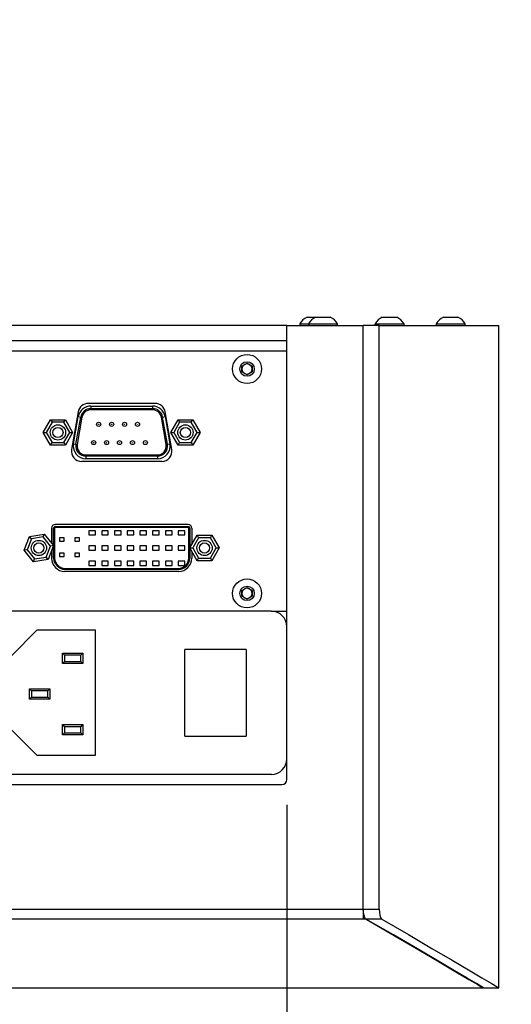
# Model space of a CAD drawing. Extents: x 1.1 to 16.1, y 0.7 to 9.6.
# Drawn here: x 9.4 to 10.1, y 8.1 to 9.6 of the extents above; entities that cross this region are included whole.
import ezdxf

# ---------------------------------------------------------------- set-up
doc = ezdxf.new("R2010")
doc.units = 0
doc.header["$MEASUREMENT"] = 0
doc.header["$PDSIZE"] = -1
doc.layers.get('0').update_dxf_attribs({"linetype": 'CONTINUOUS'})
doc.layers.get('DEFPOINTS').update_dxf_attribs({"linetype": 'CONTINUOUS'})
doc.layers.add('RAHMEN07', color=172, linetype='CONTINUOUS')
doc.styles.add('SLDTEXTSTYLE1', font='txt', dxfattribs={"width": 0.75})
doc.dimstyles.new('SLDDIMSTYLE0', dxfattribs={"dimtxt": 0.137795, "dimasz": 0.23622, "dimexe": 0.03937, "dimexo": 0.0625, "dimgap": 0.034449, "dimtad": 2, "dimdec": 0, "dimlfac": 5, "dimzin": 12, "dimdsep": 46, "dimlunit": 3, "dimtxsty": 'Standard', "dimsah": 1, "dimcen": 0.09, "dimclrd": 172, "dimclre": 172, "dimclrt": 172, "dimadec": 0, "dimazin": 0, "dimtfac": 1, "dimtofl": 0, "dimtmove": 0, "dimatfit": 0, "dimfxl": 0, "dimtolj": 1, "dimtzin": 12, "dimarcsym": 0})
doc.dimstyles.new('SLDDIMSTYLE1', dxfattribs={"dimtxt": 0.137795, "dimasz": 0.23622, "dimexe": 0.03937, "dimexo": 0.0625, "dimgap": 0.034449, "dimtad": 2, "dimdec": 1, "dimlfac": 5, "dimzin": 12, "dimdsep": 46, "dimlunit": 3, "dimtxsty": 'Standard', "dimsah": 1, "dimcen": 0.09, "dimclrd": 172, "dimclre": 172, "dimclrt": 172, "dimadec": 0, "dimazin": 0, "dimtfac": 1, "dimtofl": 0, "dimtmove": 0, "dimatfit": 0, "dimfxl": 0, "dimtolj": 1, "dimtzin": 12, "dimarcsym": 0})

# ---------------------------------------------------------------- blocks, each defined once
blk = doc.blocks.new('*D9')
at = {"layer": 'DEFPOINTS'}
for p in [(5.7394, 8.197), (10.0942, 8.076)]:
    blk.add_point(p, dxfattribs=at)
at = {"layer": 'RAHMEN07'}
for p, q in [((5.7394, 8.1576), (5.7394, 7.0641)), ((10.0942, 8.0367), (10.0942, 7.0641)), ((10.0942, 7.1034), (5.7394, 7.1034))]:
    blk.add_line(p, q, dxfattribs=at)
for points in [[(5.7394, 7.1034), (5.9756, 7.068), (5.9756, 7.1389)], [(10.0942, 7.1034), (9.858, 7.1389), (9.858, 7.068)]]:
    blk.add_solid(points, dxfattribs=at)
at = {"layer": 'RAHMEN07', "insert": (7.9678, 7.1625), "char_height": 0.1378, "attachment_point": 7, "style": 'SLDTEXTSTYLE1'}
blk.add_mtext('22', dxfattribs=at)
blk = doc.blocks.new('*D10')
at = {"layer": 'DEFPOINTS'}
for p in [(10.0942, 9.0985), (10.0942, 8.076)]:
    blk.add_point(p, dxfattribs=at)
at = {"layer": 'RAHMEN07'}
for p, q in [((10.5343, 9.0985), (10.5343, 9.571)), ((10.1336, 9.0985), (10.5736, 9.0985)), ((10.5343, 8.076), (10.5343, 9.0985)), ((10.1336, 8.076), (10.5736, 8.076)), ((10.5343, 8.076), (10.5343, 7.6036))]:
    blk.add_line(p, q, dxfattribs=at)
for points in [[(10.5343, 9.0985), (10.5697, 9.3347), (10.4988, 9.3347)], [(10.5343, 8.076), (10.4988, 7.8398), (10.5697, 7.8398)]]:
    blk.add_solid(points, dxfattribs=at)
at = {"layer": 'RAHMEN07', "insert": (10.4752, 8.5074), "char_height": 0.1378, "attachment_point": 7, "rotation": 90, "style": 'SLDTEXTSTYLE1'}
blk.add_mtext('5', dxfattribs=at)
blk = doc.blocks.new('*D12')
at = {"layer": 'DEFPOINTS'}
for p in [(7.6013, 8.6576), (9.7667, 8.3977)]:
    blk.add_point(p, dxfattribs=at)
at = {"layer": 'RAHMEN07'}
for p, q in [((7.6013, 8.6182), (7.6013, 7.5638)), ((9.7667, 8.3584), (9.7667, 7.5638)), ((7.6013, 7.6032), (9.7667, 7.6032))]:
    blk.add_line(p, q, dxfattribs=at)
for points in [[(7.6013, 7.6032), (7.8375, 7.5677), (7.8375, 7.6386)], [(9.7667, 7.6032), (9.5304, 7.6386), (9.5304, 7.5677)]]:
    blk.add_solid(points, dxfattribs=at)
at = {"layer": 'RAHMEN07', "insert": (8.7341, 7.6622), "char_height": 0.1378, "attachment_point": 7, "style": 'SLDTEXTSTYLE1'}
blk.add_mtext('10,8', dxfattribs=at)

msp = doc.modelspace()

# ---------------------------------------------------------------- linework, layer by layer
at = {"color": 7, "linetype": 'Continuous'}
for p, q in [((9.7979, 9.1115), (9.8091, 9.1115)), ((9.8091, 9.1115), (9.8113, 9.1115)), ((9.8113, 9.1115), (9.8225, 9.1115)), ((9.8225, 9.1115), (9.8337, 9.1115)), ((9.9141, 9.1115), (9.9253, 9.1115)), ((9.9253, 9.1115), (9.9365, 9.1115)), ((10.0085, 9.1115), (10.0198, 9.1115)), ((10.0198, 9.1115), (10.031, 9.1115)), ((9.7667, 9.0985), (7.5942, 9.0985)), ((9.7667, 8.3977), (9.7667, 9.0985)), ((9.7667, 9.0985), (9.8848, 9.0985)), ((9.7867, 9.1015), (9.7867, 9.0985)), ((9.7867, 9.1015), (9.8001, 9.1015)), ((9.8001, 9.1015), (9.8001, 9.0985)), ((9.8001, 9.1015), (9.8225, 9.1015)), ((9.8225, 9.1015), (9.845, 9.1015)), ((9.845, 9.0985), (9.845, 9.1015)), ((9.8848, 8.1977), (9.8848, 9.0985)), ((9.8848, 8.1977), (9.8848, 9.0985)), ((9.9094, 9.0985), (9.8848, 9.0985)), ((9.9028, 9.1015), (9.9028, 9.0985)), ((9.9028, 9.1015), (9.9253, 9.1015)), ((9.9094, 8.1977), (9.9094, 9.0985)), ((9.9094, 9.0985), (10.0942, 9.0985)), ((9.9253, 9.1015), (9.9477, 9.1015)), ((9.9477, 9.0985), (9.9477, 9.1015)), ((9.9973, 9.1015), (9.9973, 9.0985)), ((9.9973, 9.1015), (10.0198, 9.1015)), ((10.0198, 9.1015), (10.0422, 9.1015)), ((10.0422, 9.0985), (10.0422, 9.1015)), ((10.0942, 8.076), (10.0942, 9.0985)), ((9.7667, 9.0749), (7.5942, 9.0749)), ((9.7667, 9.0592), (7.6013, 9.0592)), ((9.6974, 9.0361), (9.7052, 9.0407)), ((9.6974, 9.0271), (9.6974, 9.0361)), ((9.7052, 9.0407), (9.7131, 9.0361)), ((9.7131, 9.0361), (9.7131, 9.0271)), ((9.7052, 9.0225), (9.6974, 9.0271)), ((9.7131, 9.0271), (9.7052, 9.0225)), ((9.5633, 8.9785), (9.4599, 8.9785)), ((9.4639, 8.9744), (9.5593, 8.9744)), ((9.4639, 8.9744), (9.4639, 8.9704)), ((9.4639, 8.9704), (9.5593, 8.9704)), ((9.5593, 8.9744), (9.5593, 8.9704)), ((9.4444, 8.9655), (9.4342, 8.9072)), ((9.4371, 8.916), (9.4445, 8.9581)), ((9.441, 8.9154), (9.4484, 8.9574)), ((9.4503, 8.9571), (9.4429, 8.915)), ((9.4445, 8.9581), (9.4484, 8.9574)), ((9.5593, 8.9684), (9.4639, 8.9684)), ((9.5803, 8.915), (9.5729, 8.9571)), ((9.5748, 8.9574), (9.5787, 8.9581)), ((9.5822, 8.9154), (9.5748, 8.9574)), ((9.5787, 8.9581), (9.5861, 8.916)), ((9.5891, 8.9072), (9.5788, 8.9655)), ((9.3905, 8.9336), (9.4018, 8.9533)), ((9.4041, 8.9494), (9.395, 8.9336)), ((9.4018, 8.9533), (9.4246, 8.9533)), ((9.4018, 8.9533), (9.4041, 8.9494)), ((9.4223, 8.9494), (9.4041, 8.9494)), ((9.4223, 8.9494), (9.4246, 8.9533)), ((9.4314, 8.9336), (9.4223, 8.9494)), ((9.4246, 8.9533), (9.4359, 8.9336)), ((9.5873, 8.9336), (9.5987, 8.9533)), ((9.6009, 8.9494), (9.5919, 8.9336)), ((9.5987, 8.9533), (9.6214, 8.9533)), ((9.5987, 8.9533), (9.6009, 8.9494)), ((9.6191, 8.9494), (9.6009, 8.9494)), ((9.6191, 8.9494), (9.6214, 8.9533)), ((9.6282, 8.9336), (9.6191, 8.9494)), ((9.6214, 8.9533), (9.6328, 8.9336)), ((9.4018, 8.914), (9.3905, 8.9336)), ((9.3905, 8.9336), (9.395, 8.9336)), ((9.395, 8.9336), (9.4041, 8.9179)), ((9.4223, 8.9179), (9.4314, 8.9336)), ((9.4359, 8.9336), (9.4246, 8.914)), ((9.4314, 8.9336), (9.4359, 8.9336)), ((9.5873, 8.9336), (9.5919, 8.9336)), ((9.5987, 8.914), (9.5873, 8.9336)), ((9.5919, 8.9336), (9.6009, 8.9179)), ((9.6191, 8.9179), (9.6282, 8.9336)), ((9.6328, 8.9336), (9.6214, 8.914)), ((9.6282, 8.9336), (9.6328, 8.9336)), ((9.4018, 8.914), (9.4041, 8.9179)), ((9.4246, 8.914), (9.4018, 8.914)), ((9.4041, 8.9179), (9.4223, 8.9179)), ((9.4223, 8.9179), (9.4246, 8.914)), ((9.4371, 8.916), (9.441, 8.9154)), ((9.5822, 8.9154), (9.5861, 8.916)), ((9.5987, 8.914), (9.6009, 8.9179)), ((9.6214, 8.914), (9.5987, 8.914)), ((9.6009, 8.9179), (9.6191, 8.9179)), ((9.6191, 8.9179), (9.6214, 8.914)), ((9.4565, 8.8988), (9.5667, 8.8988)), ((9.5667, 8.8969), (9.4565, 8.8969)), ((9.4565, 8.8969), (9.4565, 8.8929)), ((9.5667, 8.8969), (9.5667, 8.8929)), ((9.5736, 8.8888), (9.4497, 8.8888)), ((9.5667, 8.8929), (9.4565, 8.8929)), ((9.4081, 8.7882), (9.4084, 8.7874)), ((9.4087, 8.7875), (9.4087, 8.7883)), ((9.4087, 8.7883), (9.6144, 8.7883)), ((9.6144, 8.7914), (9.4089, 8.7914)), ((9.6144, 8.7875), (9.6144, 8.7883)), ((9.6144, 8.7875), (9.6144, 8.7883)), ((9.3612, 8.7517), (9.3694, 8.7729)), ((9.3694, 8.7729), (9.3918, 8.7764)), ((9.3722, 8.7694), (9.3694, 8.7729)), ((9.3902, 8.7722), (9.3918, 8.7764)), ((9.3918, 8.7764), (9.4061, 8.7588)), ((9.4033, 8.7859), (9.4033, 8.7622)), ((9.4065, 8.7395), (9.4065, 8.786)), ((9.4065, 8.786), (9.4073, 8.786)), ((9.4073, 8.7863), (9.4066, 8.7865)), ((9.4073, 8.7863), (9.4081, 8.786)), ((9.4073, 8.786), (9.4081, 8.786)), ((9.4073, 8.7395), (9.4073, 8.786)), ((9.4081, 8.786), (9.4081, 8.7395)), ((9.4087, 8.7867), (9.4084, 8.7874)), ((9.4087, 8.7867), (9.4087, 8.7875)), ((9.4087, 8.7875), (9.6144, 8.7875)), ((9.6144, 8.7867), (9.4087, 8.7867)), ((9.461, 8.7819), (9.461, 8.7756)), ((9.4713, 8.7819), (9.461, 8.7819)), ((9.461, 8.7756), (9.4713, 8.7756)), ((9.4713, 8.7756), (9.4713, 8.7819)), ((9.4807, 8.7819), (9.4807, 8.7756)), ((9.4909, 8.7819), (9.4807, 8.7819)), ((9.4807, 8.7756), (9.4909, 8.7756)), ((9.4909, 8.7756), (9.4909, 8.7819)), ((9.5004, 8.7819), (9.5004, 8.7756)), ((9.5106, 8.7819), (9.5004, 8.7819)), ((9.5004, 8.7756), (9.5106, 8.7756)), ((9.5106, 8.7756), (9.5106, 8.7819)), ((9.5201, 8.7819), (9.5201, 8.7756)), ((9.5303, 8.7819), (9.5201, 8.7819)), ((9.5201, 8.7756), (9.5303, 8.7756)), ((9.5303, 8.7756), (9.5303, 8.7819)), ((9.5398, 8.7819), (9.5398, 8.7756)), ((9.55, 8.7819), (9.5398, 8.7819)), ((9.5398, 8.7756), (9.55, 8.7756)), ((9.55, 8.7756), (9.55, 8.7819)), ((9.5594, 8.7819), (9.5594, 8.7756)), ((9.5697, 8.7819), (9.5594, 8.7819)), ((9.5594, 8.7756), (9.5697, 8.7756)), ((9.5697, 8.7756), (9.5697, 8.7819)), ((9.5791, 8.7819), (9.5791, 8.7756)), ((9.5894, 8.7819), (9.5791, 8.7819)), ((9.5791, 8.7756), (9.5894, 8.7756)), ((9.5894, 8.7756), (9.5894, 8.7819)), ((9.5988, 8.7819), (9.5988, 8.7756)), ((9.6091, 8.7819), (9.5988, 8.7819)), ((9.5988, 8.7756), (9.6091, 8.7756)), ((9.6091, 8.7756), (9.6091, 8.7819)), ((9.6144, 8.7867), (9.6144, 8.7875)), ((9.6145, 8.7867), (9.6144, 8.7875)), ((9.6152, 8.7395), (9.6152, 8.7861)), ((9.6152, 8.7861), (9.6159, 8.7861)), ((9.6152, 8.7861), (9.6159, 8.7861)), ((9.6159, 8.7861), (9.6159, 8.7395)), ((9.6159, 8.7861), (9.6167, 8.7861)), ((9.6159, 8.7861), (9.6167, 8.7861)), ((9.6167, 8.7861), (9.6167, 8.7395)), ((9.6168, 8.7552), (9.6282, 8.7749)), ((9.6199, 8.7859), (9.6199, 8.7605)), ((9.6282, 8.7749), (9.6509, 8.7749)), ((9.6282, 8.7749), (9.6305, 8.771)), ((9.6487, 8.771), (9.6509, 8.7749)), ((9.6509, 8.7749), (9.6623, 8.7552)), ((9.3722, 8.7694), (9.3657, 8.7524)), ((9.3902, 8.7722), (9.3722, 8.7694)), ((9.4016, 8.7581), (9.3902, 8.7722)), ((9.3951, 8.7411), (9.4016, 8.7581)), ((9.4061, 8.7588), (9.398, 8.7376)), ((9.4061, 8.7588), (9.4016, 8.7581)), ((9.4227, 8.771), (9.4158, 8.771)), ((9.4158, 8.771), (9.4158, 8.7656)), ((9.4158, 8.7656), (9.4227, 8.7656)), ((9.4227, 8.7656), (9.4227, 8.771)), ((9.4463, 8.771), (9.4395, 8.771)), ((9.4395, 8.771), (9.4395, 8.7656)), ((9.4395, 8.7656), (9.4463, 8.7656)), ((9.4463, 8.7656), (9.4463, 8.771)), ((9.461, 8.7583), (9.461, 8.752)), ((9.4713, 8.7583), (9.461, 8.7583)), ((9.4713, 8.752), (9.4713, 8.7583)), ((9.4807, 8.7583), (9.4807, 8.752)), ((9.4909, 8.7583), (9.4807, 8.7583)), ((9.4909, 8.752), (9.4909, 8.7583)), ((9.5004, 8.7583), (9.5004, 8.752)), ((9.5106, 8.7583), (9.5004, 8.7583)), ((9.5106, 8.752), (9.5106, 8.7583)), ((9.5201, 8.7583), (9.5201, 8.752)), ((9.5303, 8.7583), (9.5201, 8.7583)), ((9.5303, 8.752), (9.5303, 8.7583)), ((9.5398, 8.7583), (9.5398, 8.752)), ((9.55, 8.7583), (9.5398, 8.7583)), ((9.55, 8.752), (9.55, 8.7583)), ((9.5594, 8.7583), (9.5594, 8.752)), ((9.5697, 8.7583), (9.5594, 8.7583)), ((9.5697, 8.752), (9.5697, 8.7583)), ((9.5791, 8.7583), (9.5791, 8.752)), ((9.5894, 8.7583), (9.5791, 8.7583)), ((9.5894, 8.752), (9.5894, 8.7583)), ((9.6091, 8.7583), (9.5988, 8.7583)), ((9.5988, 8.7583), (9.5988, 8.752)), ((9.6091, 8.752), (9.6091, 8.7583)), ((9.6305, 8.771), (9.6214, 8.7552)), ((9.6487, 8.771), (9.6305, 8.771)), ((9.6577, 8.7552), (9.6487, 8.771)), ((9.3657, 8.7524), (9.3612, 8.7517)), ((9.3755, 8.734), (9.3612, 8.7517)), ((9.3657, 8.7524), (9.3771, 8.7382)), ((9.4033, 8.7516), (9.4033, 8.7395)), ((9.4227, 8.7474), (9.4158, 8.7474)), ((9.4158, 8.7474), (9.4158, 8.7419)), ((9.4227, 8.7419), (9.4227, 8.7474)), ((9.4463, 8.7474), (9.4395, 8.7474)), ((9.4395, 8.7474), (9.4395, 8.7419)), ((9.4463, 8.7419), (9.4463, 8.7474)), ((9.461, 8.752), (9.4713, 8.752)), ((9.4807, 8.752), (9.4909, 8.752)), ((9.5004, 8.752), (9.5106, 8.752)), ((9.5201, 8.752), (9.5303, 8.752)), ((9.5398, 8.752), (9.55, 8.752)), ((9.5594, 8.752), (9.5697, 8.752)), ((9.5791, 8.752), (9.5894, 8.752)), ((9.5988, 8.752), (9.6091, 8.752)), ((9.6282, 8.7355), (9.6168, 8.7552)), ((9.6168, 8.7552), (9.6214, 8.7552)), ((9.6199, 8.7499), (9.6199, 8.7395)), ((9.6214, 8.7552), (9.6305, 8.7395)), ((9.6487, 8.7395), (9.6577, 8.7552)), ((9.6623, 8.7552), (9.6509, 8.7355)), ((9.6577, 8.7552), (9.6623, 8.7552)), ((9.3755, 8.734), (9.3771, 8.7382)), ((9.398, 8.7376), (9.3755, 8.734)), ((9.3771, 8.7382), (9.3951, 8.7411)), ((9.398, 8.7376), (9.3951, 8.7411)), ((9.4065, 8.7395), (9.4073, 8.7395)), ((9.4065, 8.7394), (9.4073, 8.7394)), ((9.4073, 8.7394), (9.4081, 8.7395)), ((9.4073, 8.7395), (9.4081, 8.7395)), ((9.4158, 8.7419), (9.4227, 8.7419)), ((9.4395, 8.7419), (9.4463, 8.7419)), ((9.461, 8.7347), (9.461, 8.7284)), ((9.4713, 8.7347), (9.461, 8.7347)), ((9.461, 8.7284), (9.4713, 8.7284)), ((9.4713, 8.7284), (9.4713, 8.7347)), ((9.4807, 8.7347), (9.4807, 8.7284)), ((9.4909, 8.7347), (9.4807, 8.7347)), ((9.4807, 8.7284), (9.4909, 8.7284)), ((9.4909, 8.7284), (9.4909, 8.7347)), ((9.5004, 8.7347), (9.5004, 8.7284)), ((9.5106, 8.7347), (9.5004, 8.7347)), ((9.5004, 8.7284), (9.5106, 8.7284)), ((9.5106, 8.7284), (9.5106, 8.7347)), ((9.5201, 8.7347), (9.5201, 8.7284)), ((9.5303, 8.7347), (9.5201, 8.7347)), ((9.5201, 8.7284), (9.5303, 8.7284)), ((9.5303, 8.7284), (9.5303, 8.7347)), ((9.5398, 8.7347), (9.5398, 8.7284)), ((9.55, 8.7347), (9.5398, 8.7347)), ((9.5398, 8.7284), (9.55, 8.7284)), ((9.55, 8.7284), (9.55, 8.7347)), ((9.5594, 8.7347), (9.5594, 8.7284)), ((9.5697, 8.7347), (9.5594, 8.7347)), ((9.5594, 8.7284), (9.5697, 8.7284)), ((9.5697, 8.7284), (9.5697, 8.7347)), ((9.5791, 8.7347), (9.5791, 8.7284)), ((9.5894, 8.7347), (9.5791, 8.7347)), ((9.5791, 8.7284), (9.5894, 8.7284)), ((9.5894, 8.7284), (9.5894, 8.7347)), ((9.6091, 8.7347), (9.5988, 8.7347)), ((9.5988, 8.7347), (9.5988, 8.7284)), ((9.5988, 8.7284), (9.6091, 8.7284)), ((9.6091, 8.7284), (9.6091, 8.7347)), ((9.6152, 8.7395), (9.6159, 8.7395)), ((9.6159, 8.7395), (9.6167, 8.7395)), ((9.6282, 8.7355), (9.6305, 8.7395)), ((9.6509, 8.7355), (9.6282, 8.7355)), ((9.6305, 8.7395), (9.6487, 8.7395)), ((9.6487, 8.7395), (9.6509, 8.7355)), ((9.4237, 8.7222), (9.4238, 8.7229)), ((9.4238, 8.7237), (9.5994, 8.7237)), ((9.4238, 8.7229), (9.4238, 8.7237)), ((9.4238, 8.7229), (9.4238, 8.7237)), ((9.5994, 8.7229), (9.4238, 8.7229)), ((9.4238, 8.7221), (9.4238, 8.7229)), ((9.5994, 8.7221), (9.4238, 8.7221)), ((9.5994, 8.719), (9.4238, 8.719)), ((9.5994, 8.7229), (9.5994, 8.7237)), ((9.5994, 8.7221), (9.5994, 8.7229)), ((9.6974, 8.6897), (9.7052, 8.6942)), ((9.6974, 8.6806), (9.6974, 8.6897)), ((9.7052, 8.6942), (9.7131, 8.6897)), ((9.7131, 8.6897), (9.7131, 8.6806)), ((9.7052, 8.676), (9.6974, 8.6806)), ((9.7131, 8.6806), (9.7052, 8.676)), ((9.743, 8.6576), (9.3336, 8.6576)), ((9.743, 8.6576), (9.7667, 8.6576)), ((9.3415, 8.5887), (9.3808, 8.6281)), ((9.4714, 8.6281), (9.3808, 8.6281)), ((9.4714, 8.4351), (9.4714, 8.6281)), ((9.4202, 8.5926), (9.4517, 8.5926)), ((9.4202, 8.5926), (9.4233, 8.5895)), ((9.4202, 8.5769), (9.4202, 8.5926)), ((9.4485, 8.5895), (9.4517, 8.5926)), ((9.4517, 8.5926), (9.4517, 8.5769)), ((9.7037, 8.5985), (9.6092, 8.5985)), ((9.6092, 8.4647), (9.6092, 8.5985)), ((9.7037, 8.5985), (9.7037, 8.4647)), ((9.4202, 8.5769), (9.4233, 8.58)), ((9.4517, 8.5769), (9.4202, 8.5769)), ((9.4485, 8.5895), (9.4233, 8.5895)), ((9.4233, 8.5895), (9.4233, 8.58)), ((9.4233, 8.58), (9.4485, 8.58)), ((9.4485, 8.58), (9.4485, 8.5895)), ((9.4485, 8.58), (9.4517, 8.5769)), ((9.369, 8.5375), (9.4005, 8.5375)), ((9.369, 8.5375), (9.3722, 8.5344)), ((9.369, 8.5218), (9.369, 8.5375)), ((9.3722, 8.5344), (9.3722, 8.5249)), ((9.3974, 8.5344), (9.3722, 8.5344)), ((9.3974, 8.5344), (9.4005, 8.5375)), ((9.3974, 8.5249), (9.3974, 8.5344)), ((9.4005, 8.5375), (9.4005, 8.5218)), ((9.369, 8.5218), (9.3722, 8.5249)), ((9.4005, 8.5218), (9.369, 8.5218)), ((9.3722, 8.5249), (9.3974, 8.5249)), ((9.3974, 8.5249), (9.4005, 8.5218)), ((9.3808, 8.4351), (9.3415, 8.4745)), ((9.4202, 8.4666), (9.4202, 8.4824)), ((9.4202, 8.4824), (9.4233, 8.4792)), ((9.4202, 8.4824), (9.4517, 8.4824)), ((9.4202, 8.4666), (9.4233, 8.4698)), ((9.4233, 8.4792), (9.4233, 8.4698)), ((9.4485, 8.4792), (9.4233, 8.4792)), ((9.4233, 8.4698), (9.4485, 8.4698)), ((9.4485, 8.4792), (9.4517, 8.4824)), ((9.4485, 8.4698), (9.4485, 8.4792)), ((9.4485, 8.4698), (9.4517, 8.4666)), ((9.4517, 8.4824), (9.4517, 8.4666)), ((9.4517, 8.4666), (9.4202, 8.4666)), ((9.6092, 8.4647), (9.7037, 8.4647)), ((9.3808, 8.4351), (9.4714, 8.4351)), ((9.743, 8.4056), (9.3336, 8.4056)), ((9.341, 8.3899), (9.7588, 8.3899)), ((5.9871, 8.1977), (9.8848, 8.1977)), ((9.8848, 8.1977), (9.8848, 8.1822)), ((9.8848, 8.1977), (9.9094, 8.1977)), ((9.8848, 8.1822), (5.9871, 8.1822)), ((9.8848, 8.1818), (9.8848, 8.1822)), ((9.8893, 8.1818), (9.8848, 8.1818)), ((9.9132, 8.1822), (9.8886, 8.1822)), ((9.2082, 8.076), (10.0696, 8.076)), ((10.0706, 8.076), (10.0942, 8.076))]:
    msp.add_line(p, q, dxfattribs=at)
at = {"color": 7, "linetype": 'Continuous', "flags": 128}
for points in [[(9.8886, 8.1822), (9.8871, 8.184), (9.8859, 8.1875), (9.8851, 8.1921), (9.8848, 8.1977)], [(9.9094, 8.1977), (9.9096, 8.1927), (9.9103, 8.1882), (9.9114, 8.1847), (9.9127, 8.1825), (9.9132, 8.1822)], [(10.0706, 8.076), (10.0678, 8.0777), (10.0594, 8.0827), (10.0453, 8.0909), (10.0258, 8.1024), (10, 8.1176), (9.9684, 8.136), (9.9312, 8.1576), (9.8886, 8.1822)], [(9.8893, 8.1818), (9.9327, 8.1566), (9.9703, 8.1346), (10.0021, 8.116), (10.0278, 8.1008), (10.0479, 8.0889), (10.0615, 8.0809), (10.0686, 8.0767), (10.0688, 8.0765)], [(9.9132, 8.1822), (9.9546, 8.1582), (9.9908, 8.137), (10.0218, 8.1189), (10.0473, 8.1038), (10.0678, 8.0917), (10.0824, 8.083), (10.0913, 8.0778), (10.0942, 8.076)]]:
    msp.add_lwpolyline(points, dxfattribs=at)
at = {"color": 7, "linetype": 'Continuous'}
for centre, radius in [((9.7052, 9.0316), 0.0224), ((9.7052, 9.0316), 0.0112), ((9.4132, 8.9336), 0.0118), ((9.4132, 8.9336), 0.00787), ((9.4761, 8.9462), 0.00315), ((9.4761, 8.9462), 0.000157), ((9.4961, 8.9462), 0.00315), ((9.4961, 8.9462), 0.000157), ((9.5161, 8.9462), 0.00315), ((9.5161, 8.9462), 0.000157), ((9.5361, 8.9462), 0.00315), ((9.5361, 8.9462), 0.000157), ((9.61, 8.9336), 0.0118), ((9.61, 8.9336), 0.00787), ((9.4683, 8.9179), 0.00315), ((9.4683, 8.9179), 0.000157), ((9.4883, 8.9179), 0.00315), ((9.4883, 8.9179), 0.000157), ((9.5083, 8.9179), 0.00315), ((9.5083, 8.9179), 0.000157), ((9.5283, 8.9179), 0.00315), ((9.5283, 8.9179), 0.000157), ((9.5483, 8.9179), 0.00315), ((9.5483, 8.9179), 0.000157), ((9.3837, 8.7552), 0.0118), ((9.3837, 8.7552), 0.00787), ((9.6396, 8.7552), 0.0118), ((9.6396, 8.7552), 0.00787), ((9.7052, 8.6851), 0.0224), ((9.7052, 8.6851), 0.0112)]:
    msp.add_circle(centre, radius, dxfattribs=at)
for centre, radius, start, end in [((9.8091, 9.0876), 0.0264, 115.1629, 148.2537), ((9.8225, 9.0876), 0.0264, 115.1629, 148.2537), ((9.8225, 9.0876), 0.0264, 31.7463, 64.8371), ((9.9253, 9.0876), 0.0264, 115.1629, 148.2537), ((9.9253, 9.0876), 0.0264, 31.7463, 64.8371), ((10.0198, 9.0876), 0.0264, 115.1629, 148.2537), ((10.0198, 9.0876), 0.0264, 31.7463, 64.8371), ((9.7052, 9.0316), 0.00787, 120, 180), ((9.7052, 9.0316), 0.00787, 180, 240), ((9.7052, 9.0316), 0.00787, 60, 120), ((9.7052, 9.0316), 0.00787, 0, 60), ((9.7052, 9.0316), 0.00787, 300, 0), ((9.7052, 9.0316), 0.00787, 240, 300), ((9.4599, 8.9628), 0.0157, 90, 170), ((9.4639, 8.9547), 0.0197, 90, 170), ((9.4639, 8.9547), 0.0157, 90, 170), ((9.5593, 8.9547), 0.0197, 10, 90), ((9.5593, 8.9547), 0.0157, 10, 90), ((9.5633, 8.9628), 0.0157, 10, 90), ((9.4639, 8.9547), 0.0138, 90, 170), ((9.5593, 8.9547), 0.0138, 10, 90), ((9.4565, 8.9126), 0.0197, 170, 270), ((9.4565, 8.9126), 0.0157, 170, 270), ((9.4565, 8.9126), 0.0138, 170, 270), ((9.5667, 8.9126), 0.0197, 270, 10), ((9.5667, 8.9126), 0.0157, 270, 10), ((9.5667, 8.9126), 0.0138, 270, 10), ((9.4497, 8.9045), 0.0157, 170, 270), ((9.5736, 8.9045), 0.0157, 270, 10), ((9.4089, 8.7859), 0.00551, 90, 180), ((9.4091, 8.7857), 0.00267, 111.2424, 162.7101), ((9.4087, 8.7867), 0.00157, 90, 111.2424), ((9.6144, 8.7859), 0.00551, 0, 90), ((9.6145, 8.786), 0.00225, 2.1276, 91.1684), ((9.4081, 8.786), 0.00157, 162.7101, 180), ((9.4091, 8.7857), 0.00189, 111.2424, 162.7101), ((9.4081, 8.786), 0.000787, 162.7101, 180), ((9.4091, 8.7857), 0.0011, 111.2424, 162.7101), ((9.4087, 8.7867), 0.000787, 90, 111.2424), ((9.6144, 8.7883), 0.000787, 270, 271.1684), ((9.6145, 8.786), 0.00147, 2.1276, 91.1684), ((9.6144, 8.7883), 0.000787, 270, 271.1684), ((9.6144, 8.7883), 0.00157, 270, 271.1684), ((9.6145, 8.786), 0.00068, 2.1276, 91.1684), ((9.6152, 8.7861), 0.000787, 0, 2.1276), ((9.6152, 8.7861), 0.00157, 0, 2.1276), ((9.4238, 8.7395), 0.0205, 180, 270), ((9.4081, 8.7395), 0.00157, 180, 183.7252), ((9.4249, 8.7406), 0.0185, 183.7252, 266.2981), ((9.4249, 8.7406), 0.0177, 183.7252, 266.2981), ((9.4249, 8.7406), 0.0169, 183.7252, 266.2981), ((9.5994, 8.7395), 0.0205, 270, 0), ((9.5994, 8.7395), 0.0158, 270, 0), ((9.5994, 8.7395), 0.0165, 270, 0), ((9.5994, 8.7395), 0.0173, 270, 0), ((9.4238, 8.7237), 0.00157, 266.2981, 270), ((9.4238, 8.7237), 0.000787, 266.2981, 270), ((9.4238, 8.7237), 0.000787, 266.2981, 270), ((9.7052, 8.6851), 0.00787, 120, 180), ((9.7052, 8.6851), 0.00787, 180, 240), ((9.7052, 8.6851), 0.00787, 60, 120), ((9.7052, 8.6851), 0.00787, 0, 60), ((9.7052, 8.6851), 0.00787, 300, 0), ((9.7052, 8.6851), 0.00787, 240, 300), ((9.743, 8.634), 0.0236, 0, 90), ((9.743, 8.4292), 0.0236, 270, 0), ((9.7588, 8.3977), 0.00787, 270, 0)]:
    msp.add_arc(centre, radius, start, end, dxfattribs=at)

# ---------------------------------------------------------------- dimensions: what is measured, and where the dimension line sits
at = {"layer": 'RAHMEN07'}
dim = msp.add_linear_dim(base=(10.5343, 9.0985), p1=(10.0942, 8.076), p2=(10.0942, 9.0985), angle=270, dimstyle='SLDDIMSTYLE0', dxfattribs=at)
dim.commit()
dim.dimension.update_dxf_attribs({"geometry": '*D10', "text_midpoint": (10.5343, 8.5582), "dimtype": 160})
for base, p1, p2, dimstyle, picture, middle in [((9.7667, 7.6032), (7.6013, 8.6576), (9.7667, 8.3977), 'SLDDIMSTYLE1', '*D12', (8.9122, 7.6032)), ((5.7394, 7.1034), (10.0942, 8.076), (5.7394, 8.197), 'SLDDIMSTYLE0', '*D9', (8.0695, 7.1034))]:
    dim = msp.add_linear_dim(base=base, p1=p1, p2=p2, dimstyle=dimstyle, dxfattribs=at)
    dim.commit()
    dim.dimension.update_dxf_attribs({"geometry": picture, "text_midpoint": middle, "dimtype": 160})

doc.saveas('drawing.dxf')
